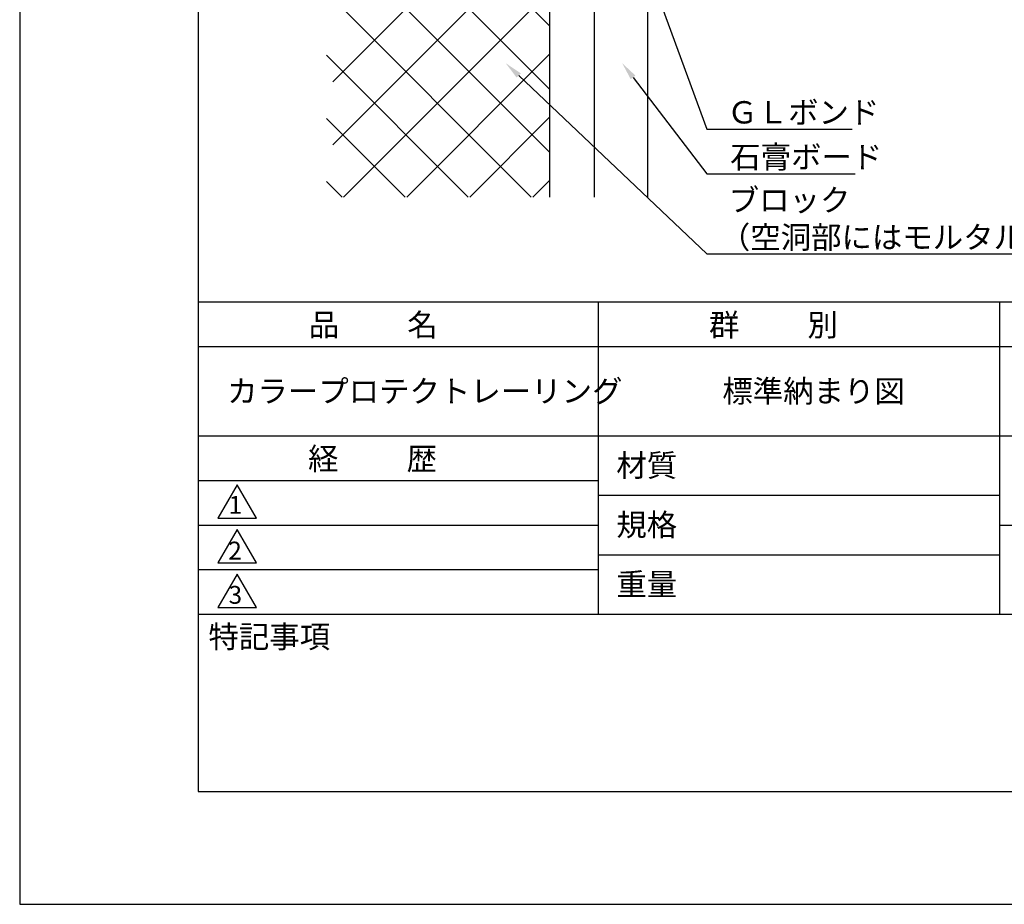
# Model space of a CAD drawing. Extents: x 0 to 420, y 0 to 594.
# Drawn here: x 0 to 221, y 0 to 198 of the extents above; entities that cross this region are included whole.
import ezdxf

# ---------------------------------------------------------------- set-up
doc = ezdxf.new("R2010")
doc.units = 0
doc.header["$LTSCALE"] = 0.3
doc.layers.get('DEFPOINTS').update_dxf_attribs({"linetype": 'CONTINUOUS'})
for name, color, linetype in [('GENKYO', 3, 'CONTINUOUS'), ('HATCH', 9, 'CONTINUOUS'), ('TEXT2', 7, 'CONTINUOUS'), ('TITLE', 7, 'CONTINUOUS')]:
    doc.layers.add(name, color=color, linetype=linetype)
doc.styles.add('DIMS', font='romans.shx', dxfattribs={"width": 0.75, "bigfont": 'bigfont.shx'})
doc.styles.get("Standard").update_dxf_attribs({"font": 'romans.shx', "bigfont": 'bigfont.shx'})

msp = doc.modelspace()

# ---------------------------------------------------------------- linework, layer by layer
at = {"layer": 'DEFPOINTS'}
for p, q in [((0, 594), (0, 0)), ((0, 0), (420, 0))]:
    msp.add_line(p, q, dxfattribs=at)
at = {"layer": 'GENKYO'}
for p, q in [((118.81, 293.7), (118.81, 158.5)), ((128.81, 294.5), (128.81, 158.5)), ((140.81, 294.5), (140.81, 158.5))]:
    msp.add_line(p, q, dxfattribs=at)
at = {"layer": 'HATCH'}
for p, q in [((68.81, 246.85), (118.81, 196.85)), ((68.81, 232.71), (118.81, 182.71)), ((70.22, 184.35), (118.81, 232.94)), ((70.22, 170.21), (118.81, 218.8)), ((68.81, 218.57), (118.81, 168.57)), ((68.81, 204.42), (114.73, 158.5)), ((72.65, 158.5), (118.81, 204.66)), ((68.81, 190.28), (100.59, 158.5)), ((86.79, 158.5), (118.81, 190.51)), ((68.81, 176.14), (86.45, 158.5)), ((100.93, 158.5), (118.81, 176.37)), ((68.81, 162), (72.31, 158.5)), ((115.07, 158.5), (118.81, 162.23))]:
    msp.add_line(p, q, dxfattribs=at)
at = {"layer": 'TEXT2', "color": 1}
for p, q in [((125.24, 252.58), (154.1, 173.74)), ((111.91, 185.74), (154.1, 145.74)), ((137.56, 185.32), (154.1, 163.74)), ((154.1, 173.74), (186.69, 173.74)), ((154.1, 163.74), (187.35, 163.74)), ((154.1, 145.74), (231.02, 145.74))]:
    msp.add_line(p, q, dxfattribs=at)
for points in [[(111.45, 185.26), (109.01, 188.5), (112.37, 186.23)], [(137.03, 184.92), (135.12, 188.5), (138.09, 185.73)]]:
    msp.add_solid(points, dxfattribs=at)
at = {"layer": 'TITLE'}
for p, q in [((40, 568.75), (40, 25.25)), ((40, 135), (399.5, 135)), ((129.75, 135), (129.75, 65)), ((219.75, 135), (219.75, 65)), ((40, 125), (399.5, 125)), ((40, 105), (399.5, 105)), ((40, 95), (129.75, 95)), ((40, 95), (129.75, 95)), ((48.75, 94), (44.42, 86.5)), ((53.08, 86.5), (48.75, 94)), ((129.75, 91.67), (219.75, 91.67)), ((44.42, 86.5), (53.08, 86.5)), ((40, 85), (129.75, 85)), ((48.75, 84), (44.42, 76.5)), ((53.08, 76.5), (48.75, 84)), ((219.75, 85), (399.5, 85)), ((129.75, 78.33), (219.75, 78.33)), ((44.42, 76.5), (53.08, 76.5)), ((40, 75), (129.75, 75)), ((48.75, 74), (44.42, 66.5)), ((53.08, 66.5), (48.75, 74)), ((44.42, 66.5), (53.08, 66.5)), ((40, 65), (399.5, 65)), ((40, 25.25), (399.5, 25.25))]:
    msp.add_line(p, q, dxfattribs=at)

# ---------------------------------------------------------------- texts
at = {"layer": 'TEXT2', "color": 7, "style": 'DIMS'}
for s, p in [('ＧＬボンド', (158.69, 174.99)), ('石膏ボード', (159.35, 164.99)), ('ブロック', (159.02, 155.32)), ('（空洞部にはモルタル充填）', (157.02, 146.99))]:
    msp.add_text(s, height=5, dxfattribs=at).set_placement(p)
at = {"layer": 'TITLE'}
for s, height, p in [('品          名', 5, (64.83, 127.35)), ('群          別', 5, (154.58, 127.35)), ('カラープロテクトレーリング', 5, (46.5, 112.5)), ('標準納まり図', 5, (157.58, 112.5)), ('経          歴', 5, (64.67, 97.35)), ('材質', 5, (133.81, 95.87)), ('1', 4, (46.87, 87.52)), ('規格', 5, (133.81, 82.54)), ('2', 4, (46.78, 77.27)), ('重量', 5, (133.81, 69.21)), ('3', 4, (46.85, 67.35)), ('特記事項', 5, (42.33, 57.48))]:
    msp.add_text(s, height=height, dxfattribs=at).set_placement(p)

doc.saveas('drawing.dxf')
